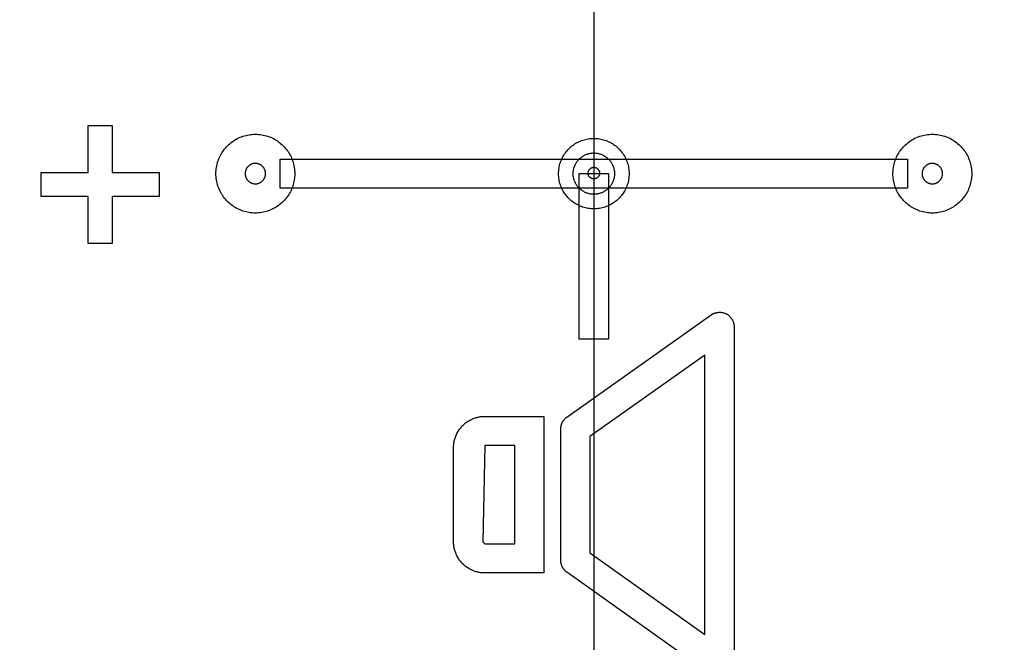
# Model space of a CAD drawing. Units: millimetres. Extents: x 1 to 208, y -1 to 297.
# Drawn here: x 176 to 178, y 126 to 127 of the extents above; entities that cross this region are included whole.
import ezdxf

# ---------------------------------------------------------------- set-up
doc = ezdxf.new("R2010")
doc.units = ezdxf.units.MM
doc.header["$LTSCALE"] = 19.36
doc.layers.get('0').update_dxf_attribs({"linetype": 'CONTINUOUS'})
doc.styles.get("Standard").update_dxf_attribs({"font": 'txt', "width": 0.8})
doc.dimstyles.new('DIMSTYLE_2', dxfattribs={"dimtxt": 3, "dimasz": 2.2, "dimexe": 1, "dimexo": 0.5, "dimgap": 0.75, "dimtad": 1, "dimdec": 5, "dimlfac": 7.142857, "dimdsep": 46, "dimtxsty": 'Standard', "dimblk": '_FILLED', "dimblk1": '_FILLED', "dimblk2": '_FILLED', "dimcen": 0.09, "dimazin": 2, "dimtp": 0.3, "dimtm": 0.3, "dimtfac": 1, "dimtdec": 5, "dimtofl": 0, "dimtmove": 0, "dimatfit": 3, "dimldrblk": '_FILLED', "dimfxl": 0, "dimtolj": 1, "dimarcsym": 0})
doc.dimstyles.new('DIMSTYLE_3', dxfattribs={"dimtxt": 3, "dimasz": 2.2, "dimexe": 1, "dimexo": 0.5, "dimgap": 0.75, "dimtad": 1, "dimdec": 5, "dimlfac": 7.142857, "dimdsep": 46, "dimtxsty": 'Standard', "dimblk": '_FILLED', "dimblk1": '_FILLED', "dimblk2": '_FILLED', "dimcen": 0.09, "dimazin": 2, "dimtp": 0.5, "dimtm": 0.5, "dimtfac": 1, "dimtdec": 5, "dimtofl": 0, "dimtmove": 0, "dimatfit": 3, "dimldrblk": '_FILLED', "dimfxl": 0, "dimtolj": 1, "dimarcsym": 0})
doc.dimstyles.new('DIMSTYLE_5', dxfattribs={"dimtxt": 3, "dimasz": 2.2, "dimexe": 1, "dimexo": 0.5, "dimgap": 0.75, "dimtad": 1, "dimlfac": 7.142857, "dimdsep": 46, "dimtxsty": 'Standard', "dimblk": '_FILLED', "dimblk1": '_FILLED', "dimblk2": '_FILLED', "dimcen": 0.09, "dimazin": 2, "dimtp": 0.5, "dimtm": 0.5, "dimtfac": 1, "dimtofl": 0, "dimtmove": 0, "dimatfit": 3, "dimldrblk": '_FILLED', "dimfxl": 0, "dimtolj": 1, "dimarcsym": 0})
doc.dimstyles.new('DIMSTYLE_6', dxfattribs={"dimtxt": 3, "dimasz": 2.2, "dimexe": 1, "dimexo": 0.5, "dimgap": 0.75, "dimtad": 1, "dimlfac": 7.142857, "dimdsep": 46, "dimtxsty": 'Standard', "dimblk": '_FILLED', "dimblk1": '_FILLED', "dimblk2": '_FILLED', "dimcen": 0.09, "dimazin": 2, "dimtp": 0.3, "dimtm": 0.3, "dimtfac": 1, "dimtofl": 0, "dimtmove": 0, "dimatfit": 3, "dimldrblk": '_FILLED', "dimfxl": 0, "dimtolj": 1, "dimarcsym": 0})

# ---------------------------------------------------------------- blocks, each defined once
blk = doc.blocks.new('_FILLED')
at = {"color": 0, "linetype": 'ByBlock'}
blk.add_solid([(0, 0), (-1, 0.25), (-1, -0.25)], dxfattribs=at)
blk = doc.blocks.new('*D10')
at = {"color": 2, "linetype": 'Continuous'}
for p, q in [((184.0599, 128.9478), (155.3195, 128.9478)), ((156.3195, 128.9478), (156.3195, 117.0478)), ((156.3195, 105.1478), (156.3195, 117.0478)), ((165.6178, 105.1478), (155.3195, 105.1478))]:
    blk.add_line(p, q, dxfattribs=at)
at = {"color": 2, "linetype": 'Continuous', "xscale": 2.2, "yscale": 2.2, "zscale": 2.2}
for p, rotation in [((156.3195, 128.9478), 90), ((156.3195, 105.1478), 270)]:
    blk.add_blockref('_FILLED', p, dxfattribs=dict(at, rotation=rotation))
at = {"color": 2, "linetype": 'Continuous', "insert": (152.5695, 117.0478), "char_height": 3, "width": 10.488848, "attachment_point": 2, "rotation": 90, "line_spacing_factor": 0.9}
blk.add_mtext('170', dxfattribs=at)
blk = doc.blocks.new('*D12')
at = {"color": 2, "linetype": 'Continuous'}
for p, q in [((198.5556, 136.7878), (198.5556, 139.7878)), ((198.5556, 139.7878), (198.5556, 128.9478)), ((177.9199, 136.7878), (199.5556, 136.7878)), ((198.5556, 118.1078), (198.5556, 128.9478)), ((177.9199, 121.1078), (199.5556, 121.1078)), ((198.5556, 121.1078), (198.5556, 118.1078))]:
    blk.add_line(p, q, dxfattribs=at)
at = {"color": 2, "linetype": 'Continuous', "xscale": 2.2, "yscale": 2.2, "zscale": 2.2}
for p, rotation in [((198.5556, 136.7878), 270), ((198.5556, 121.1078), 90)]:
    blk.add_blockref('_FILLED', p, dxfattribs=dict(at, rotation=rotation))
at = {"color": 2, "linetype": 'Continuous', "insert": (194.8056, 128.9478), "char_height": 3, "width": 10.488848, "attachment_point": 2, "rotation": 90, "line_spacing_factor": 0.9}
blk.add_mtext('112', dxfattribs=at)
blk = doc.blocks.new('*D18')
at = {"color": 2, "linetype": 'Continuous'}
for p, q in [((177.4199, 136.2878), (177.4199, 88.3369)), ((162.0199, 105.4878), (162.0199, 88.3369)), ((162.0199, 89.3369), (169.7199, 89.3369)), ((177.4199, 89.3369), (169.7199, 89.3369))]:
    blk.add_line(p, q, dxfattribs=at)
at = {"color": 2, "linetype": 'Continuous', "xscale": 2.2, "yscale": 2.2, "zscale": 2.2, "rotation": 180}
blk.add_blockref('_FILLED', (162.0199, 89.3369), dxfattribs=at)
at = {"color": 2, "linetype": 'Continuous', "xscale": 2.2, "yscale": 2.2, "zscale": 2.2}
blk.add_blockref('_FILLED', (177.4199, 89.3369), dxfattribs=at)
at = {"color": 2, "linetype": 'Continuous', "insert": (169.7199, 93.0869), "char_height": 3, "width": 10.488848, "attachment_point": 2, "line_spacing_factor": 0.9}
blk.add_mtext('110', dxfattribs=at)
blk = doc.blocks.new('*D19')
at = {"color": 2, "linetype": 'Continuous'}
for p, q in [((183.0199, 197.1178), (183.0199, 82.6155)), ((162.0199, 105.4878), (162.0199, 82.6155)), ((162.0199, 83.6155), (172.5199, 83.6155)), ((183.0199, 83.6155), (172.5199, 83.6155))]:
    blk.add_line(p, q, dxfattribs=at)
at = {"color": 2, "linetype": 'Continuous', "xscale": 2.2, "yscale": 2.2, "zscale": 2.2, "rotation": 180}
blk.add_blockref('_FILLED', (162.0199, 83.6155), dxfattribs=at)
at = {"color": 2, "linetype": 'Continuous', "xscale": 2.2, "yscale": 2.2, "zscale": 2.2}
blk.add_blockref('_FILLED', (183.0199, 83.6155), dxfattribs=at)
at = {"color": 2, "linetype": 'Continuous', "insert": (172.5199, 87.3655), "char_height": 3, "width": 10.488848, "attachment_point": 2, "line_spacing_factor": 0.9}
blk.add_mtext('150', dxfattribs=at)

msp = doc.modelspace()

# ---------------------------------------------------------------- linework, layer by layer
at = {"color": 7, "linetype": 'Continuous'}
for p, q in [((176.5635666, 127.2169584), (176.6046114, 127.2169584)), ((176.5635666, 127.1375696), (176.5635666, 127.2169584)), ((176.6046114, 127.2169584), (176.6046114, 127.1375696)), ((176.8887905, 127.1600936), (177.9509892, 127.1600936)), ((176.8887905, 127.1107047), (176.8887905, 127.1600936)), ((177.9509892, 127.1600936), (177.9509892, 127.1107047)), ((176.4841778, 127.1375696), (176.5635666, 127.1375696)), ((176.4841778, 127.0965006), (176.4841778, 127.1375696)), ((176.6046114, 127.1375696), (176.6840002, 127.1375696)), ((176.6840002, 127.1375696), (176.6840002, 127.0965006)), ((177.3952195, 127.1353992), (177.4446084, 127.1353992)), ((177.3952195, 126.8554163), (177.3952195, 127.1353992)), ((177.4446084, 127.1353992), (177.4446084, 126.8554163)), ((177.9509892, 127.1107047), (176.8887905, 127.1107047)), ((176.5635666, 127.0965006), (176.4841778, 127.0965006)), ((176.5635666, 127.0171359), (176.5635666, 127.0965006)), ((176.6840002, 127.0965006), (176.6046114, 127.0965006)), ((176.6046114, 127.0965006), (176.6046114, 127.0171359)), ((176.6046114, 127.0171359), (176.5635666, 127.0171359)), ((177.3742871, 126.7235277), (177.6184824, 126.8963888)), ((177.6574533, 126.8762281), (177.6574533, 126.3079424)), ((177.4446084, 126.8554163), (177.3952195, 126.8554163)), ((177.6080644, 126.828455), (177.413258, 126.6905857)), ((177.6080644, 126.3557155), (177.6080644, 126.828455)), ((177.2350432, 126.7246129), (177.3354609, 126.7246129)), ((177.3354609, 126.7246129), (177.3354609, 126.4595817)), ((177.3638691, 126.4808276), (177.3638691, 126.703367)), ((177.413258, 126.6905857), (177.413258, 126.4936089)), ((177.1823264, 126.5122985), (177.1823264, 126.671896)), ((177.2350432, 126.6751758), (177.2317153, 126.5122985)), ((177.286072, 126.6751758), (177.2350432, 126.6751758)), ((177.286072, 126.5090188), (177.286072, 126.6751758)), ((177.2317153, 126.5122985), (177.2350432, 126.5090188)), ((177.2350432, 126.5090188), (177.286072, 126.5090188)), ((177.413258, 126.4936089), (177.6080644, 126.3557155)), ((177.3354609, 126.4595817), (177.2350432, 126.4595817)), ((177.6184824, 126.2877817), (177.3742871, 126.4606669))]:
    msp.add_line(p, q, dxfattribs=at)
for points in [[(176.846781, 127.0687194), (176.8441163, 127.0687733), (176.8414559, 127.0689347), (176.838804, 127.0692025), (176.8361647, 127.0695759), (176.8335424, 127.070054), (176.8309413, 127.0706359), (176.8283656, 127.0713207), (176.8258196, 127.0721074), (176.8233074, 127.0729953), (176.8208334, 127.0739833), (176.8184843, 127.0750315), (176.8161778, 127.07617), (176.813917, 127.0773968), (176.8117049, 127.0787095), (176.8095446, 127.080106), (176.8074393, 127.0815841), (176.805392, 127.0831415), (176.8034057, 127.0847762), (176.8014836, 127.0864858), (176.7996288, 127.0882681), (176.7978439, 127.0901212), (176.7961316, 127.0920419), (176.7944942, 127.0940269), (176.7929342, 127.0960732), (176.7914536, 127.0981777), (176.7900549, 127.1003374), (176.7887404, 127.1025491), (176.7875122, 127.1048097), (176.7863728, 127.1071162), (176.7853245, 127.1094654), (176.7843377, 127.1119377), (176.7834516, 127.1144483), (176.7826669, 127.1169928), (176.7819844, 127.119567), (176.7814048, 127.1221667), (176.7809288, 127.1247877), (176.7805574, 127.1274257), (176.7802911, 127.1300764), (176.7801307, 127.1327357), (176.780077, 127.1353992), (176.7801306, 127.1380631), (176.7802909, 127.1407228), (176.7805571, 127.1433739), (176.7809286, 127.1460124), (176.7814045, 127.1486338), (176.7819842, 127.1512339), (176.7826667, 127.1538086), (176.7834515, 127.1563534), (176.7843376, 127.1588642), (176.7853245, 127.1613367), (176.786373, 127.1636864), (176.7875127, 127.1659932), (176.788741, 127.1682542), (176.7900557, 127.1704663), (176.7914545, 127.1726265), (176.7929351, 127.1747318), (176.7944952, 127.176779), (176.7961323, 127.1787652), (176.7978443, 127.1806873), (176.7996288, 127.1825423), (176.8014836, 127.1843274), (176.8034054, 127.18604), (176.8053914, 127.1876778), (176.8074385, 127.1892384), (176.8095436, 127.1907196), (176.8117037, 127.192119), (176.8139158, 127.1934343), (176.8161768, 127.1946632), (176.8184836, 127.1958033), (176.8208333, 127.1968523), (176.8233066, 127.1978399), (176.8258183, 127.1987266), (176.8283641, 127.1995119), (176.8309397, 127.2001949), (176.8335408, 127.2007748), (176.8361633, 127.201251), (176.8388028, 127.2016227), (176.8414551, 127.2018891), (176.8441159, 127.2020495), (176.846781, 127.2021031), (176.8482619, 127.2020866), (176.849742, 127.2020369)], [(176.849742, 127.2020369), (176.8523693, 127.2018675), (176.8549878, 127.2015947), (176.8575936, 127.2012193), (176.8601824, 127.200742), (176.8627501, 127.2001636), (176.8652928, 127.1994846), (176.8678061, 127.198706), (176.8702861, 127.1978283), (176.8727287, 127.1968523), (176.8750784, 127.1958033), (176.8773852, 127.1946632), (176.8796462, 127.1934343), (176.8818582, 127.192119), (176.8840183, 127.1907196), (176.8861234, 127.1892384), (176.8881705, 127.1876778), (176.8901565, 127.18604), (176.8920784, 127.1843274), (176.8939331, 127.1825423), (176.8957176, 127.1806873), (176.8974296, 127.1787652), (176.8990668, 127.176779), (176.9006269, 127.1747318), (176.9021074, 127.1726265), (176.9035063, 127.1704663), (176.904821, 127.1682542), (176.9060493, 127.1659932), (176.9071889, 127.1636864), (176.9082375, 127.1613367), (176.9092243, 127.1588642), (176.9101105, 127.1563534), (176.9108953, 127.1538086), (176.9115778, 127.1512339), (176.9121574, 127.1486338), (176.9126334, 127.1460124), (176.9130048, 127.1433739), (176.9132711, 127.1407228), (176.9134314, 127.1380631), (176.9134849, 127.1353992), (176.9134313, 127.1327357), (176.9132709, 127.1300764), (176.9130046, 127.1274257), (176.9126331, 127.1247877), (176.9121572, 127.1221667), (176.9115776, 127.119567), (176.9108951, 127.1169928), (176.9101104, 127.1144483), (176.9092243, 127.1119377), (176.9082375, 127.1094654), (176.9071891, 127.1071162), (176.9060497, 127.1048097), (176.9048216, 127.1025491), (176.9035071, 127.1003374), (176.9021084, 127.0981777), (176.9006278, 127.0960732), (176.8990677, 127.0940269), (176.8974304, 127.0920419), (176.8957181, 127.0901212), (176.8939331, 127.0882681), (176.8920783, 127.0864858), (176.8901563, 127.0847762), (176.88817, 127.0831415), (176.8861227, 127.0815841), (176.8840173, 127.080106), (176.8818571, 127.0787095), (176.879645, 127.0773968), (176.8773842, 127.07617), (176.8750777, 127.0750315), (176.8727286, 127.0739833), (176.8702546, 127.0729953), (176.8677424, 127.0721074), (176.8651963, 127.0713207), (176.8626206, 127.0706359), (176.8600195, 127.070054), (176.8573972, 127.0695759), (176.854758, 127.0692025), (176.8521061, 127.0689347), (176.8494456, 127.0687733), (176.846781, 127.0687194)], [(177.9929987, 127.0687194), (177.9903341, 127.0687733), (177.9876736, 127.0689347), (177.9850217, 127.0692025), (177.9823825, 127.0695759), (177.9797602, 127.070054), (177.977159, 127.0706359), (177.9745833, 127.0713207), (177.9720373, 127.0721074), (177.9695251, 127.0729953), (177.9670511, 127.0739833), (177.964702, 127.0750315), (177.9623955, 127.07617), (177.9601347, 127.0773968), (177.9579226, 127.0787095), (177.9557623, 127.080106), (177.953657, 127.0815841), (177.9516097, 127.0831415), (177.9496234, 127.0847762), (177.9477014, 127.0864858), (177.9458465, 127.0882681), (177.9440616, 127.0901212), (177.9423493, 127.0920419), (177.940712, 127.0940269), (177.9391519, 127.0960732), (177.9376713, 127.0981777), (177.9362726, 127.1003374), (177.9349581, 127.1025491), (177.93373, 127.1048097), (177.9325906, 127.1071162), (177.9315422, 127.1094654), (177.9305554, 127.1119377), (177.9296693, 127.1144483), (177.9288846, 127.1169928), (177.9282021, 127.119567), (177.9276225, 127.1221667), (177.9271466, 127.1247877), (177.9267751, 127.1274257), (177.9265088, 127.1300764), (177.9263484, 127.1327357), (177.9262948, 127.1353992), (177.9263483, 127.1380631), (177.9265086, 127.1407228), (177.9267749, 127.1433739), (177.9271463, 127.1460124), (177.9276223, 127.1486338), (177.9282019, 127.1512339), (177.9288844, 127.1538086), (177.9296692, 127.1563534), (177.9305553, 127.1588642), (177.9315422, 127.1613367), (177.9325908, 127.1636864), (177.9337304, 127.1659932), (177.9349587, 127.1682542), (177.9362734, 127.1704663), (177.9376723, 127.1726265), (177.9391528, 127.1747318), (177.9407129, 127.176779), (177.9423501, 127.1787652), (177.944062, 127.1806873), (177.9458465, 127.1825423), (177.9477013, 127.1843274), (177.9496232, 127.18604), (177.9516092, 127.1876778), (177.9536562, 127.1892384), (177.9557614, 127.1907196), (177.9579215, 127.192119), (177.9601335, 127.1934343), (177.9623945, 127.1946632), (177.9647013, 127.1958033), (177.967051, 127.1968523), (177.9695243, 127.1978399), (177.972036, 127.1987266), (177.9745818, 127.1995119), (177.9771574, 127.2001949), (177.9797585, 127.2007748), (177.982381, 127.201251), (177.9850205, 127.2016227), (177.9876728, 127.2018891), (177.9903336, 127.2020495), (177.9929987, 127.2021031), (177.9944796, 127.2020866), (177.9959597, 127.2020369)], [(177.9959597, 127.2020369), (177.998587, 127.2018675), (178.0012056, 127.2015947), (178.0038113, 127.2012193), (178.0064001, 127.200742), (178.0089679, 127.2001636), (178.0115105, 127.1994846), (178.0140238, 127.198706), (178.0165039, 127.1978283), (178.0189464, 127.1968523), (178.0212961, 127.1958033), (178.0236029, 127.1946632), (178.0258639, 127.1934343), (178.0280759, 127.192119), (178.030236, 127.1907196), (178.0323412, 127.1892384), (178.0343882, 127.1876778), (178.0363742, 127.18604), (178.0382961, 127.1843274), (178.0401509, 127.1825423), (178.0419354, 127.1806873), (178.0436474, 127.1787652), (178.0452845, 127.176779), (178.0468446, 127.1747318), (178.0483252, 127.1726265), (178.049724, 127.1704663), (178.0510387, 127.1682542), (178.052267, 127.1659932), (178.0534066, 127.1636864), (178.0544552, 127.1613367), (178.0554421, 127.1588642), (178.0563282, 127.1563534), (178.057113, 127.1538086), (178.0577955, 127.1512339), (178.0583752, 127.1486338), (178.0588511, 127.1460124), (178.0592225, 127.1433739), (178.0594888, 127.1407228), (178.0596491, 127.1380631), (178.0597026, 127.1353992), (178.059649, 127.1327357), (178.0594886, 127.1300764), (178.0592223, 127.1274257), (178.0588509, 127.1247877), (178.0583749, 127.1221667), (178.0577953, 127.119567), (178.0571128, 127.1169928), (178.0563281, 127.1144483), (178.055442, 127.1119377), (178.0544552, 127.1094654), (178.0534069, 127.1071162), (178.0522675, 127.1048097), (178.0510393, 127.1025491), (178.0497248, 127.1003374), (178.0483261, 127.0981777), (178.0468455, 127.0960732), (178.0452854, 127.0940269), (178.0436481, 127.0920419), (178.0419358, 127.0901212), (178.0401509, 127.0882681), (178.038296, 127.0864858), (178.036374, 127.0847762), (178.0343877, 127.0831415), (178.0323404, 127.0815841), (178.0302351, 127.080106), (178.0280748, 127.0787095), (178.0258627, 127.0773968), (178.0236019, 127.07617), (178.0212954, 127.0750315), (178.0189463, 127.0739833), (178.0164723, 127.0729953), (178.0139601, 127.0721074), (178.0114141, 127.0713207), (178.0088384, 127.0706359), (178.0062372, 127.070054), (178.003615, 127.0695759), (178.0009757, 127.0692025), (177.9983238, 127.0689347), (177.9956634, 127.0687733), (177.9929987, 127.0687194)], [(177.419914, 127.0757129), (177.4175287, 127.0757609), (177.4151472, 127.0759051), (177.4127733, 127.0761447), (177.4104108, 127.076479), (177.4080635, 127.076907), (177.4057351, 127.0774279), (177.4034294, 127.078041), (177.4011503, 127.0787455), (177.3989015, 127.0795404), (177.3966869, 127.0804249), (177.3945841, 127.0813633), (177.3925194, 127.0823825), (177.3904956, 127.0834806), (177.3885155, 127.0846557), (177.3865817, 127.0859058), (177.3846971, 127.0872288), (177.3828644, 127.0886229), (177.3810864, 127.0900861), (177.3793659, 127.0916164), (177.3777055, 127.0932118), (177.3761077, 127.0948706), (177.374575, 127.0965897), (177.3731093, 127.0983666), (177.3717128, 127.1001982), (177.3703875, 127.1020821), (177.3691354, 127.1040152), (177.3679586, 127.105995), (177.3668593, 127.1080185), (177.3658393, 127.1100831), (177.3649008, 127.112186), (177.3640175, 127.1143989), (177.3632243, 127.1166461), (177.3625219, 127.1189237), (177.3619109, 127.1212279), (177.3613921, 127.1235549), (177.3609661, 127.1259009), (177.3606335, 127.1282621), (177.3603951, 127.1306348), (177.3602516, 127.1330151), (177.3602036, 127.1353992), (177.3602515, 127.1377837), (177.360395, 127.1401644), (177.3606334, 127.1425375), (177.3609659, 127.1448992), (177.3613919, 127.1472456), (177.3619108, 127.149573), (177.3625218, 127.1518776), (177.3632242, 127.1541555), (177.3640175, 127.156403), (177.3649008, 127.1586162), (177.3658395, 127.1607195), (177.3668597, 127.1627845), (177.3679592, 127.1648084), (177.3691361, 127.1667887), (177.3703883, 127.1687224), (177.3717136, 127.1706069), (177.3731101, 127.1724395), (177.3745756, 127.1742175), (177.3761081, 127.1759381), (177.3777055, 127.1775986), (177.3793658, 127.1791966), (177.3810862, 127.1807296), (177.3828639, 127.1821957), (177.3846964, 127.1835928), (177.3865808, 127.1849187), (177.3885144, 127.1861714), (177.3904946, 127.1873489), (177.3925185, 127.188449), (177.3945835, 127.1894697), (177.3966868, 127.1904089), (177.3989008, 127.1912931), (177.4011491, 127.1920871), (177.403428, 127.1927902), (177.4057335, 127.1934018), (177.408062, 127.1939211), (177.4104095, 127.1943474), (177.4127723, 127.1946802), (177.4151465, 127.1949185), (177.4175283, 127.1950619), (177.419914, 127.1951096)], [(177.419914, 127.1951096), (177.4222969, 127.1950612), (177.4246759, 127.1949173), (177.4270474, 127.1946786), (177.4294073, 127.1943457), (177.4317521, 127.1939194), (177.4340777, 127.1934002), (177.4363805, 127.1927889), (177.4386565, 127.1920861), (177.440902, 127.1912926), (177.4431132, 127.1904089), (177.4452152, 127.1894697), (177.4472787, 127.1884489), (177.4493012, 127.1873486), (177.4512798, 127.1861711), (177.453212, 127.1849182), (177.4550949, 127.1835923), (177.4569259, 127.1821952), (177.4587023, 127.1807292), (177.4604213, 127.1791963), (177.4620802, 127.1775986), (177.4636769, 127.1759378), (177.4652088, 127.174217), (177.4666737, 127.1724389), (177.4680696, 127.1706063), (177.4693944, 127.1687217), (177.470646, 127.1667881), (177.4718224, 127.164808), (177.4729215, 127.1627841), (177.4739413, 127.1607193), (177.4748796, 127.1586162), (177.4757628, 127.1564029), (177.4765559, 127.1541555), (177.4772582, 127.1518775), (177.4778691, 127.1495729), (177.4783879, 127.1472455), (177.4788139, 127.1448991), (177.4791464, 127.1425374), (177.4793847, 127.1401643), (177.4795282, 127.1377836), (177.4795761, 127.1353992), (177.4795281, 127.1330151), (177.4793846, 127.1306349), (177.4791462, 127.1282622), (177.4788137, 127.125901), (177.4783877, 127.123555), (177.4778689, 127.121228), (177.4772581, 127.1189238), (177.4765558, 127.1166462), (177.4757627, 127.114399), (177.4748796, 127.112186), (177.4739415, 127.1100833), (177.4729219, 127.1080189), (177.471823, 127.1059954), (177.4706467, 127.1040158), (177.4693952, 127.1020827), (177.4680704, 127.1001989), (177.4666745, 127.0983671), (177.4652095, 127.0965902), (177.4636773, 127.0948708), (177.4620802, 127.0932118), (177.4604212, 127.0916167), (177.458702, 127.0900866), (177.4569254, 127.0886235), (177.4550942, 127.0872294), (177.4532111, 127.0859062), (177.4512788, 127.0846561), (177.4493001, 127.0834809), (177.4472778, 127.0823826), (177.4452145, 127.0813633), (177.4431132, 127.0804249), (177.4409013, 127.0795409), (177.4386554, 127.0787464), (177.436379, 127.0780424), (177.4340762, 127.0774295), (177.4317506, 127.0769087), (177.429406, 127.0764807), (177.4270463, 127.0761463), (177.4246752, 127.0759063), (177.4222965, 127.0757616), (177.419914, 127.0757129)], [(177.3848937, 127.1354055), (177.384922, 127.1367765), (177.3850062, 127.1381455), (177.3851456, 127.1395104), (177.3853393, 127.1408694), (177.3855864, 127.1422203), (177.3858862, 127.1435611), (177.3862378, 127.1448899), (177.3866404, 127.1462047), (177.3870931, 127.1475034), (177.3875952, 127.148784), (177.3881457, 127.1500445), (177.3887439, 127.151283), (177.3893889, 127.1524973), (177.3900799, 127.1536855), (177.390816, 127.1548457), (177.3915965, 127.1559757), (177.3924205, 127.1570735), (177.3932871, 127.1581372), (177.3941955, 127.1591648), (177.395145, 127.1601542), (177.3961344, 127.1611037), (177.397162, 127.1620121), (177.3982257, 127.1628788), (177.3993236, 127.1637027), (177.4004536, 127.1644832), (177.4016137, 127.1652193), (177.4028019, 127.1659103), (177.4040163, 127.1665553), (177.4052547, 127.1671535), (177.4065152, 127.167704), (177.4077959, 127.1682061), (177.4090945, 127.1686588), (177.4104093, 127.1690614), (177.4117381, 127.169413), (177.413079, 127.1697128), (177.4144299, 127.16996), (177.4157888, 127.1701536), (177.4171538, 127.170293), (177.4185227, 127.1703772), (177.4198937, 127.1704055), (177.4212647, 127.1703772), (177.4226337, 127.170293), (177.4239987, 127.1701536), (177.4253576, 127.16996), (177.4267085, 127.1697128), (177.4280494, 127.169413), (177.4293782, 127.1690614), (177.4306929, 127.1686588), (177.4319916, 127.1682061), (177.4332722, 127.167704), (177.4345328, 127.1671535), (177.4357712, 127.1665553), (177.4369855, 127.1659103), (177.4381738, 127.1652193), (177.4393339, 127.1644832), (177.4404639, 127.1637027), (177.4415618, 127.1628788), (177.4426255, 127.1620121), (177.4436531, 127.1611037), (177.4446425, 127.1601542), (177.4455919, 127.1591648), (177.4465004, 127.1581372), (177.447367, 127.1570735), (177.448191, 127.1559757), (177.4489714, 127.1548457), (177.4497076, 127.1536855), (177.4503986, 127.1524973), (177.4510436, 127.151283), (177.4516417, 127.1500445), (177.4521923, 127.148784), (177.4526943, 127.1475034), (177.4531471, 127.1462047), (177.4535496, 127.1448899), (177.4539012, 127.1435611), (177.454201, 127.1422203), (177.4544482, 127.1408694), (177.4546419, 127.1395104), (177.4547812, 127.1381455), (177.4548655, 127.1367765), (177.4548937, 127.1354055)], [(176.846781, 127.1527142), (176.8460676, 127.1526987), (176.8453553, 127.1526525), (176.8446453, 127.152576), (176.8439388, 127.1524698), (176.8432369, 127.1523343), (176.8425408, 127.1521701), (176.8418516, 127.1519775), (176.8411705, 127.1517572), (176.8404987, 127.1515096), (176.8398372, 127.1512351), (176.8391873, 127.1509343), (176.8385501, 127.1506076), (176.8379267, 127.1502556), (176.8373184, 127.1498787), (176.8367262, 127.1494774), (176.8361514, 127.1490521), (176.835595, 127.1486035), (176.8350582, 127.1481319), (176.8345423, 127.1476379), (176.8340723, 127.1471483), (176.8336226, 127.1466399), (176.8331935, 127.1461136), (176.8327855, 127.1455705), (176.832399, 127.1450116), (176.8320344, 127.1444378), (176.8316921, 127.1438501), (176.8313725, 127.1432495), (176.8310762, 127.142637), (176.8308034, 127.1420137), (176.8305546, 127.1413804), (176.8303303, 127.1407383), (176.8301308, 127.1400882), (176.8299566, 127.1394312), (176.8298081, 127.1387682), (176.8296858, 127.1381003), (176.8295899, 127.1374285), (176.8295211, 127.1367537), (176.8294796, 127.1360769), (176.8294659, 127.1353992), (176.8294818, 127.1346869), (176.8295284, 127.1339757), (176.8296052, 127.1332669), (176.8297117, 127.1325615), (176.8298475, 127.1318608), (176.830012, 127.1311658), (176.8302047, 127.1304778), (176.8304252, 127.1297978), (176.8306729, 127.1291271), (176.8309474, 127.1284668), (176.8312483, 127.127818), (176.8315749, 127.1271819), (176.8319268, 127.1265597), (176.8323035, 127.1259525), (176.8327046, 127.1253614), (176.8331295, 127.1247876), (176.8335777, 127.1242323), (176.8340488, 127.1236965), (176.8345423, 127.1231816), (176.8350583, 127.1226878), (176.835595, 127.1222164), (176.8361514, 127.1217679), (176.8367263, 127.1213429), (176.8373184, 127.1209418), (176.8379268, 127.1205651), (176.8385501, 127.1202133), (176.8391874, 127.1198869), (176.8398373, 127.1195862), (176.8404987, 127.119312), (176.8411706, 127.1190645), (176.8418517, 127.1188443), (176.8425409, 127.118652), (176.843237, 127.1184878), (176.8439388, 127.1183525), (176.8446453, 127.1182464), (176.8453553, 127.11817), (176.8460676, 127.1181238), (176.846781, 127.1181082), (176.8471797, 127.1181131), (176.8475783, 127.1181276)], [(176.8475783, 127.1181276), (176.8482857, 127.118177), (176.8489907, 127.1182561), (176.8496922, 127.1183645), (176.850389, 127.1185017), (176.85108, 127.1186672), (176.851764, 127.1188606), (176.85244, 127.1190814), (176.8531068, 127.1193291), (176.8537633, 127.1196032), (176.8544083, 127.1199033), (176.8550407, 127.1202289), (176.8556593, 127.1205795), (176.8562632, 127.1209546), (176.856851, 127.1213538), (176.8574217, 127.1217765), (176.8579741, 127.1222224), (176.8585072, 127.1226909), (176.8590197, 127.1231816), (176.859489, 127.1236703), (176.8599382, 127.1241778), (176.8603667, 127.1247031), (176.8607743, 127.1252452), (176.8611605, 127.1258031), (176.8615248, 127.1263759), (176.8618668, 127.1269625), (176.8621861, 127.127562), (176.8624824, 127.1281734), (176.8627551, 127.1287956), (176.8630039, 127.1294277), (176.8632283, 127.1300688), (176.8634279, 127.1307177), (176.8636023, 127.1313736), (176.8637511, 127.1320354), (176.8638739, 127.1327022), (176.8639702, 127.133373), (176.8640396, 127.1340467), (176.8640817, 127.1347225), (176.864096, 127.1353992), (176.8640824, 127.1360769), (176.8640409, 127.1367537), (176.863972, 127.1374285), (176.8638762, 127.1381003), (176.8637538, 127.1387682), (176.8636053, 127.1394312), (176.8634311, 127.1400882), (176.8632317, 127.1407383), (176.8630074, 127.1413804), (176.8627586, 127.1420137), (176.8624858, 127.142637), (176.8621894, 127.1432495), (176.8618699, 127.1438501), (176.8615276, 127.1444378), (176.861163, 127.1450116), (176.8607765, 127.1455705), (176.8603684, 127.1461136), (176.8599394, 127.1466399), (176.8594896, 127.1471483), (176.8590197, 127.1476379), (176.85853, 127.1481077), (176.8580216, 127.1485574), (176.8574953, 127.1489863), (176.8569521, 127.1493942), (176.8563932, 127.1497806), (176.8558194, 127.1501451), (176.8552317, 127.1504873), (176.8546311, 127.1508067), (176.8540187, 127.151103), (176.8533954, 127.1513757), (176.8527622, 127.1516244), (176.85212, 127.1518486), (176.85147, 127.1520481), (176.850813, 127.1522223), (176.8501501, 127.1523709), (176.8494822, 127.1524934), (176.8488104, 127.1525894), (176.8481355, 127.1526585), (176.8474588, 127.1527002), (176.846781, 127.1527142)], [(177.9929987, 127.1527142), (177.9922853, 127.1526987), (177.991573, 127.1526525), (177.990863, 127.152576), (177.9901565, 127.1524698), (177.9894546, 127.1523343), (177.9887585, 127.1521701), (177.9880694, 127.1519775), (177.9873883, 127.1517572), (177.9867164, 127.1515096), (177.9860549, 127.1512351), (177.985405, 127.1509343), (177.9847678, 127.1506076), (177.9841445, 127.1502556), (177.9835361, 127.1498787), (177.9829439, 127.1494774), (177.9823691, 127.1490521), (177.9818127, 127.1486035), (177.981276, 127.1481319), (177.98076, 127.1476379), (177.9802901, 127.1471483), (177.9798403, 127.1466399), (177.9794112, 127.1461136), (177.9790032, 127.1455705), (177.9786167, 127.1450116), (177.9782521, 127.1444378), (177.9779098, 127.1438501), (177.9775902, 127.1432495), (177.9772939, 127.142637), (177.9770211, 127.1420137), (177.9767723, 127.1413804), (177.976548, 127.1407383), (177.9763485, 127.1400882), (177.9761744, 127.1394312), (177.9760259, 127.1387682), (177.9759035, 127.1381003), (177.9758077, 127.1374285), (177.9757388, 127.1367537), (177.9756973, 127.1360769), (177.9756837, 127.1353992), (177.9756996, 127.1346869), (177.9757462, 127.1339757), (177.975823, 127.1332669), (177.9759295, 127.1325615), (177.9760652, 127.1318608), (177.9762297, 127.1311658), (177.9764224, 127.1304778), (177.9766429, 127.1297978), (177.9768906, 127.1291271), (177.9771652, 127.1284668), (177.977466, 127.127818), (177.9777926, 127.1271819), (177.9781445, 127.1265597), (177.9785212, 127.1259525), (177.9789223, 127.1253614), (177.9793472, 127.1247876), (177.9797954, 127.1242323), (177.9802665, 127.1236965), (177.98076, 127.1231816), (177.981276, 127.1226878), (177.9818127, 127.1222164), (177.9823691, 127.1217679), (177.982944, 127.1213429), (177.9835362, 127.1209418), (177.9841445, 127.1205651), (177.9847679, 127.1202133), (177.9854051, 127.1198869), (177.986055, 127.1195862), (177.9867164, 127.119312), (177.9873883, 127.1190645), (177.9880694, 127.1188443), (177.9887586, 127.118652), (177.9894547, 127.1184878), (177.9901566, 127.1183525), (177.990863, 127.1182464), (177.991573, 127.11817), (177.9922853, 127.1181238), (177.9929987, 127.1181082), (177.9933975, 127.1181131), (177.993796, 127.1181276)], [(177.993796, 127.1181276), (177.9945034, 127.118177), (177.9952084, 127.1182561), (177.9959099, 127.1183645), (177.9966067, 127.1185017), (177.9972977, 127.1186672), (177.9979817, 127.1188606), (177.9986577, 127.1190814), (177.9993245, 127.1193291), (177.999981, 127.1196032), (178.000626, 127.1199033), (178.0012584, 127.1202289), (178.0018771, 127.1205795), (178.0024809, 127.1209546), (178.0030687, 127.1213538), (178.0036394, 127.1217765), (178.0041918, 127.1222224), (178.0047249, 127.1226909), (178.0052374, 127.1231816), (178.0057067, 127.1236703), (178.0061559, 127.1241778), (178.0065845, 127.1247031), (178.006992, 127.1252452), (178.0073782, 127.1258031), (178.0077425, 127.1263759), (178.0080845, 127.1269625), (178.0084039, 127.127562), (178.0087001, 127.1281734), (178.0089728, 127.1287956), (178.0092216, 127.1294277), (178.009446, 127.1300688), (178.0096456, 127.1307177), (178.0098201, 127.1313736), (178.0099688, 127.1320354), (178.0100916, 127.1327022), (178.0101879, 127.133373), (178.0102573, 127.1340467), (178.0102994, 127.1347225), (178.0103138, 127.1353992), (178.0103001, 127.1360769), (178.0102586, 127.1367537), (178.0101897, 127.1374285), (178.0100939, 127.1381003), (178.0099715, 127.1387682), (178.0098231, 127.1394312), (178.0096489, 127.1400882), (178.0094494, 127.1407383), (178.0092251, 127.1413804), (178.0089763, 127.1420137), (178.0087035, 127.142637), (178.0084072, 127.1432495), (178.0080876, 127.1438501), (178.0077453, 127.1444378), (178.0073807, 127.1450116), (178.0069942, 127.1455705), (178.0065862, 127.1461136), (178.0061571, 127.1466399), (178.0057074, 127.1471483), (178.0052374, 127.1476379), (178.0047477, 127.1481077), (178.0042393, 127.1485574), (178.003713, 127.1489863), (178.0031699, 127.1493942), (178.0026109, 127.1497806), (178.0020371, 127.1501451), (178.0014494, 127.1504873), (178.0008489, 127.1508067), (178.0002364, 127.151103), (177.9996131, 127.1513757), (177.9989799, 127.1516244), (177.9983377, 127.1518486), (177.9976877, 127.1520481), (177.9970307, 127.1522223), (177.9963678, 127.1523709), (177.9956999, 127.1524934), (177.9950281, 127.1525894), (177.9943533, 127.1526585), (177.9936765, 127.1527002), (177.9929987, 127.1527142)], [(177.4548937, 127.1354055), (177.4548655, 127.1340345), (177.4547812, 127.1326655), (177.4546419, 127.1313006), (177.4544482, 127.1299416), (177.454201, 127.1285907), (177.4539012, 127.1272499), (177.4535496, 127.1259211), (177.4531471, 127.1246063), (177.4526943, 127.1233076), (177.4521923, 127.122027), (177.4516417, 127.1207665), (177.4510436, 127.119528), (177.4503986, 127.1183137), (177.4497076, 127.1171254), (177.4489714, 127.1159653), (177.448191, 127.1148353), (177.447367, 127.1137375), (177.4465004, 127.1126737), (177.4455919, 127.1116462), (177.4446425, 127.1106568), (177.4436531, 127.1097073), (177.4426255, 127.1087989), (177.4415618, 127.1079322), (177.4404639, 127.1071083), (177.4393339, 127.1063278), (177.4381738, 127.1055917), (177.4369855, 127.1049007), (177.4357712, 127.1042557), (177.4345328, 127.1036575), (177.4332722, 127.103107), (177.4319916, 127.1026049), (177.4306929, 127.1021522), (177.4293782, 127.1017496), (177.4280494, 127.101398), (177.4267085, 127.1010982), (177.4253576, 127.100851), (177.4239987, 127.1006574), (177.4226337, 127.100518), (177.4212647, 127.1004338), (177.4198937, 127.1004055), (177.4185227, 127.1004338), (177.4171538, 127.100518), (177.4157888, 127.1006574), (177.4144299, 127.100851), (177.413079, 127.1010982), (177.4117381, 127.101398), (177.4104093, 127.1017496), (177.4090945, 127.1021522), (177.4077959, 127.1026049), (177.4065152, 127.103107), (177.4052547, 127.1036575), (177.4040163, 127.1042557), (177.4028019, 127.1049007), (177.4016137, 127.1055917), (177.4004536, 127.1063278), (177.3993236, 127.1071083), (177.3982257, 127.1079322), (177.397162, 127.1087989), (177.3961344, 127.1097073), (177.395145, 127.1106568), (177.3941955, 127.1116462), (177.3932871, 127.1126737), (177.3924205, 127.1137375), (177.3915965, 127.1148353), (177.390816, 127.1159653), (177.3900799, 127.1171254), (177.3893889, 127.1183137), (177.3887439, 127.119528), (177.3881457, 127.1207665), (177.3875952, 127.122027), (177.3870931, 127.1233076), (177.3866404, 127.1246063), (177.3862378, 127.1259211), (177.3858862, 127.1272499), (177.3855864, 127.1285907), (177.3853393, 127.1299416), (177.3851456, 127.1313006), (177.3850062, 127.1326655), (177.384922, 127.1340345), (177.3848937, 127.1354055)], [(177.419914, 127.1457207), (177.4195157, 127.1457131), (177.419118, 127.1456892), (177.4187212, 127.145649), (177.4183259, 127.1455928), (177.4179326, 127.1455208), (177.4175418, 127.1454332), (177.4171541, 127.1453303), (177.4167699, 127.1452123), (177.4163896, 127.1450793), (177.416014, 127.1449317), (177.4156434, 127.1447695), (177.4152783, 127.1445931), (177.4149193, 127.1444027), (177.4145669, 127.1441984), (177.4142216, 127.1439804), (177.4138839, 127.1437491), (177.4135542, 127.1435046), (177.4132332, 127.1432472), (177.4129213, 127.1429769), (177.412619, 127.1426942), (177.4123748, 127.1424492), (177.412138, 127.142196), (177.4119091, 127.1419351), (177.4116884, 127.1416669), (177.4114762, 127.1413918), (177.411273, 127.1411102), (177.4110792, 127.1408225), (177.4108951, 127.1405292), (177.4107212, 127.1402305), (177.4105578, 127.139927), (177.4104053, 127.1396191), (177.4102641, 127.1393072), (177.4101346, 127.1389916), (177.4100172, 127.1386728), (177.4099122, 127.1383512), (177.4098201, 127.1380273), (177.4097413, 127.1377014), (177.409676, 127.1373739), (177.4096248, 127.1370452), (177.409588, 127.1367158), (177.4095659, 127.1363861), (177.4095591, 127.1360565), (177.4095678, 127.1357274), (177.4095925, 127.1353992), (177.409634, 127.1350676), (177.409692, 127.1347377), (177.409766, 127.1344098), (177.4098555, 127.1340844), (177.4099601, 127.1337617), (177.4100795, 127.1334421), (177.4102131, 127.1331259), (177.4103606, 127.1328135), (177.4105216, 127.1325053), (177.4106956, 127.1322015), (177.4108822, 127.1319026), (177.411081, 127.1316089), (177.4112916, 127.1313206), (177.4115135, 127.1310383), (177.4117464, 127.1307622), (177.4119897, 127.1304927), (177.4122432, 127.13023), (177.4125063, 127.1299747), (177.4127787, 127.1297269), (177.4130599, 127.1294871), (177.4133495, 127.1292557), (177.413647, 127.1290328), (177.4139522, 127.128819), (177.4142645, 127.1286146), (177.4145835, 127.1284198), (177.4149088, 127.1282351), (177.41524, 127.1280607), (177.4155767, 127.1278972), (177.4159184, 127.1277447), (177.4162648, 127.1276036), (177.4166153, 127.1274743), (177.4169696, 127.1273572), (177.4173273, 127.1272525), (177.4176879, 127.1271607), (177.4180511, 127.127082), (177.4184163, 127.1270168), (177.4187832, 127.1269656), (177.4191514, 127.1269285), (177.4195204, 127.126906), (177.4198898, 127.1268984)], [(177.4198898, 127.1268984), (177.4202593, 127.126906), (177.4206283, 127.1269284), (177.4209964, 127.1269655), (177.4213634, 127.1270167), (177.4217286, 127.1270818), (177.4220917, 127.1271605), (177.4224523, 127.1272523), (177.4228099, 127.1273569), (177.4231642, 127.127474), (177.4235147, 127.1276033), (177.423861, 127.1277443), (177.4242027, 127.1278968), (177.4245393, 127.1280604), (177.4248705, 127.1282347), (177.4251958, 127.1284194), (177.4255148, 127.1286141), (177.425827, 127.1288186), (177.4261321, 127.1290324), (177.4264297, 127.1292552), (177.4267193, 127.1294867), (177.4270004, 127.1297265), (177.4272728, 127.1299742), (177.4275359, 127.1302295), (177.4277893, 127.1304922), (177.4280327, 127.1307617), (177.4282655, 127.1310378), (177.4284874, 127.1313202), (177.428698, 127.1316084), (177.4288968, 127.1319022), (177.4290835, 127.1322011), (177.4292575, 127.1325049), (177.4294185, 127.1328131), (177.429566, 127.1331256), (177.4296997, 127.1334418), (177.4298191, 127.1337614), (177.4299239, 127.1340842), (177.4300134, 127.1344096), (177.4300875, 127.1347376), (177.4301455, 127.1350675), (177.4301872, 127.1353992), (177.430212, 127.1357274), (177.4302209, 127.1360565), (177.4302142, 127.1363861), (177.4301923, 127.1367157), (177.4301556, 127.1370451), (177.4301046, 127.1373737), (177.4300396, 127.1377012), (177.429961, 127.1380271), (177.4298691, 127.1383511), (177.4297644, 127.1386726), (177.4296472, 127.1389914), (177.429518, 127.139307), (177.4293771, 127.139619), (177.4292249, 127.1399269), (177.4290618, 127.1402304), (177.4288881, 127.140529), (177.4287044, 127.1408224), (177.4285109, 127.1411101), (177.428308, 127.1413917), (177.4280961, 127.1416669), (177.4278757, 127.1419351), (177.4276471, 127.142196), (177.4274106, 127.1424491), (177.4271667, 127.1426942), (177.4268662, 127.1429757), (177.4265562, 127.1432448), (177.4262371, 127.1435012), (177.4259095, 127.1437448), (177.4255738, 127.1439754), (177.4252306, 127.1441926), (177.4248803, 127.1443964), (177.4245235, 127.1445865), (177.4241607, 127.1447627), (177.4237923, 127.1449247), (177.4234189, 127.1450724), (177.4230409, 127.1452055), (177.4226589, 127.1453239), (177.4222734, 127.1454272), (177.4218848, 127.1455154), (177.4214937, 127.1455881), (177.4211006, 127.1456453), (177.4207059, 127.1456865), (177.4203102, 127.1457117), (177.419914, 127.1457207)], [(177.6184824, 126.8963888), (177.6191684, 126.8968564), (177.619876, 126.8972988), (177.620604, 126.8977158), (177.6213511, 126.8981071), (177.622116, 126.8984725), (177.6228975, 126.8988119), (177.6236942, 126.8991249), (177.6245049, 126.8994115), (177.6253284, 126.8996712), (177.6261633, 126.899904), (177.6270084, 126.9001097), (177.6278625, 126.9002879), (177.6287242, 126.9004385), (177.6295922, 126.9005612), (177.6304654, 126.9006559), (177.6313424, 126.9007222), (177.6322219, 126.9007601), (177.6331028, 126.9007692), (177.6339837, 126.9007494), (177.6348633, 126.9007004), (177.6357404, 126.900622), (177.6366137, 126.9005141), (177.637482, 126.9003762), (177.6383439, 126.9002084), (177.6391982, 126.9000102), (177.6400436, 126.8997816), (177.6408789, 126.8995223), (177.6417028, 126.899232), (177.642514, 126.8989105), (177.6433112, 126.8985577), (177.6440932, 126.8981734), (177.6448594, 126.8977571), (177.6456085, 126.8973101), (177.64634, 126.8968335), (177.6470533, 126.8963286), (177.6477479, 126.8957965), (177.6484233, 126.8952384), (177.6490789, 126.8946554), (177.6497141, 126.8940487), (177.6503284, 126.8934194), (177.6509213, 126.8927688), (177.6514922, 126.8920979), (177.6520406, 126.891408), (177.6525659, 126.8907002), (177.6530675, 126.8899757), (177.6535451, 126.8892356), (177.6539979, 126.8884811), (177.6544254, 126.8877134), (177.6548271, 126.8869336), (177.6552025, 126.8861429), (177.655551, 126.8853425), (177.6558721, 126.8845335), (177.6561651, 126.8837171), (177.6564297, 126.8828944), (177.6566651, 126.8820667), (177.656871, 126.8812351), (177.6570466, 126.8804006), (177.6571916, 126.8795647), (177.6573053, 126.8787282), (177.6573871, 126.8778926), (177.6574367, 126.8770588), (177.6574533, 126.8762281)], [(177.1823264, 126.671896), (177.1823534, 126.6735117), (177.1824339, 126.6751308), (177.1825674, 126.6767516), (177.1827533, 126.6783722), (177.1829912, 126.6799908), (177.1832803, 126.6816056), (177.1836202, 126.6832148), (177.1840103, 126.6848166), (177.18445, 126.6864091), (177.1849388, 126.6879906), (177.1854761, 126.6895592), (177.1860614, 126.6911131), (177.186694, 126.6926506), (177.1873735, 126.6941697), (177.1880992, 126.6956686), (177.1888707, 126.6971456), (177.1896873, 126.6985989), (177.1905485, 126.7000266), (177.1914538, 126.7014269), (177.1924025, 126.702798), (177.1933941, 126.704138), (177.1944281, 126.7054452), (177.1955039, 126.7067178), (177.1966208, 126.7079539), (177.1977785, 126.7091517), (177.1989764, 126.71031), (177.2002127, 126.7114276), (177.2014854, 126.7125039), (177.2027928, 126.7135385), (177.2041331, 126.7145306), (177.2055044, 126.7154799), (177.206905, 126.7163856), (177.208333, 126.7172474), (177.2097866, 126.7180644), (177.211264, 126.7188364), (177.2127633, 126.7195626), (177.2142828, 126.7202425), (177.2158206, 126.7208755), (177.2173749, 126.7214611), (177.218944, 126.7219988), (177.2205259, 126.7224879), (177.2221189, 126.7229279), (177.2237211, 126.7233182), (177.2253308, 126.7236583), (177.2269461, 126.7239477), (177.2285652, 126.7241856), (177.2301863, 126.7243717), (177.2318075, 126.7245053), (177.2334271, 126.7245859), (177.2350432, 126.7246129)], [(177.3638691, 126.703367), (177.3638779, 126.7039655), (177.363904, 126.7045663), (177.3639473, 126.7051688), (177.3640073, 126.7057727), (177.364084, 126.7063774), (177.3641771, 126.7069823), (177.3642862, 126.7075871), (177.3644112, 126.7081912), (177.3645518, 126.7087941), (177.3647078, 126.7093953), (177.3648788, 126.7099943), (177.3650647, 126.7105906), (177.3652652, 126.7111837), (177.3654801, 126.7117732), (177.365709, 126.7123585), (177.3659518, 126.7129392), (177.3662082, 126.7135147), (177.3664779, 126.7140845), (177.3667607, 126.7146481), (177.3670563, 126.7152052), (177.3673645, 126.715755), (177.3676851, 126.7162972), (177.3680178, 126.7168313), (177.3683622, 126.7173567), (177.3687183, 126.717873), (177.3690857, 126.7183797), (177.3694642, 126.7188763), (177.3698535, 126.7193622), (177.3702534, 126.719837), (177.3706636, 126.7203001), (177.3710839, 126.7207512), (177.3715141, 126.7211896), (177.3719538, 126.721615), (177.3724028, 126.7220267), (177.3728609, 126.7224244), (177.3733278, 126.7228074), (177.3738033, 126.7231753), (177.3742871, 126.7235277)], [(177.2350432, 126.4595817), (177.2334271, 126.4596087), (177.2318075, 126.4596893), (177.2301863, 126.4598229), (177.2285652, 126.4600089), (177.2269461, 126.4602469), (177.2253308, 126.4605362), (177.2237211, 126.4608764), (177.2221189, 126.4612667), (177.2205259, 126.4617067), (177.218944, 126.4621958), (177.2173749, 126.4627335), (177.2158206, 126.4633191), (177.2142828, 126.4639521), (177.2127633, 126.464632), (177.211264, 126.4653582), (177.2097866, 126.4661301), (177.208333, 126.4669472), (177.206905, 126.4678089), (177.2055044, 126.4687147), (177.2041331, 126.4696639), (177.2027928, 126.4706561), (177.2014854, 126.4716907), (177.2002127, 126.472767), (177.1989764, 126.4738846), (177.1977785, 126.4750429), (177.1966208, 126.4762407), (177.1955039, 126.4774768), (177.1944281, 126.4787493), (177.1933941, 126.4800566), (177.1924025, 126.4813966), (177.1914538, 126.4827677), (177.1905485, 126.484168), (177.1896873, 126.4855957), (177.1888707, 126.4870489), (177.1880992, 126.488526), (177.1873735, 126.4900249), (177.186694, 126.491544), (177.1860614, 126.4930814), (177.1854761, 126.4946354), (177.1849388, 126.496204), (177.18445, 126.4977854), (177.1840103, 126.499378), (177.1836202, 126.5009798), (177.1832803, 126.502589), (177.1829912, 126.5042038), (177.1827533, 126.5058224), (177.1825674, 126.507443), (177.1824339, 126.5090638), (177.1823534, 126.5106829), (177.1823264, 126.5122985)], [(177.3742871, 126.4606669), (177.3738033, 126.4610192), (177.3733278, 126.4613872), (177.3728609, 126.4617702), (177.3724028, 126.4621679), (177.3719538, 126.4625796), (177.3715141, 126.4630049), (177.3710839, 126.4634434), (177.3706636, 126.4638944), (177.3702534, 126.4643576), (177.3698535, 126.4648324), (177.3694642, 126.4653183), (177.3690857, 126.4658149), (177.3687183, 126.4663215), (177.3683622, 126.4668378), (177.3680178, 126.4673633), (177.3676851, 126.4678973), (177.3673645, 126.4684396), (177.3670563, 126.4689894), (177.3667607, 126.4695464), (177.3664779, 126.4701101), (177.3662082, 126.4706799), (177.3659518, 126.4712554), (177.365709, 126.471836), (177.3654801, 126.4724214), (177.3652652, 126.4730108), (177.3650647, 126.473604), (177.3648788, 126.4742003), (177.3647078, 126.4747993), (177.3645518, 126.4754005), (177.3644112, 126.4760034), (177.3642862, 126.4766075), (177.3641771, 126.4772122), (177.364084, 126.4778172), (177.3640073, 126.4784219), (177.3639473, 126.4790257), (177.363904, 126.4796283), (177.3638779, 126.4802291), (177.3638691, 126.4808276)]]:
    msp.add_lwpolyline(points, dxfattribs=at)

# ---------------------------------------------------------------- dimensions: what is measured, and where the dimension line sits
at = {"color": 2, "linetype": 'Continuous'}
for base, p2, dimstyle, picture, middle in [((183.0198944, 83.615517), (183.0198944, 197.6178318), 'DIMSTYLE_5', '*D19', (172.6487861, 83.615517)), ((177.4198944, 89.3368558), (177.4198944, 136.7878318), 'DIMSTYLE_6', '*D18', (169.848792, 89.3368558))]:
    dim = msp.add_linear_dim(base=base, p1=(162.0198944, 105.9878318), p2=p2, dimstyle=dimstyle, dxfattribs=at)
    dim.commit()
    dim.dimension.update_dxf_attribs({"geometry": picture, "text_midpoint": middle, "dimtype": 160})
for base, p1, p2, angle, dimstyle, picture, middle in [((198.5556377, 121.1078318), (177.4198944, 136.7878318), (177.4198944, 121.1078318), 270, 'DIMSTYLE_2', '*D12', (198.5556377, 129.0599878)), ((156.3194707, 128.9478318), (166.1177865, 105.1478318), (184.5598944, 128.9478318), 90, 'DIMSTYLE_3', '*D10', (156.3194707, 117.1767261))]:
    dim = msp.add_linear_dim(base=base, p1=p1, p2=p2, angle=angle, dimstyle=dimstyle, dxfattribs=at)
    dim.commit()
    dim.dimension.update_dxf_attribs({"geometry": picture, "text_midpoint": middle, "dimtype": 160})

doc.saveas('drawing.dxf')
